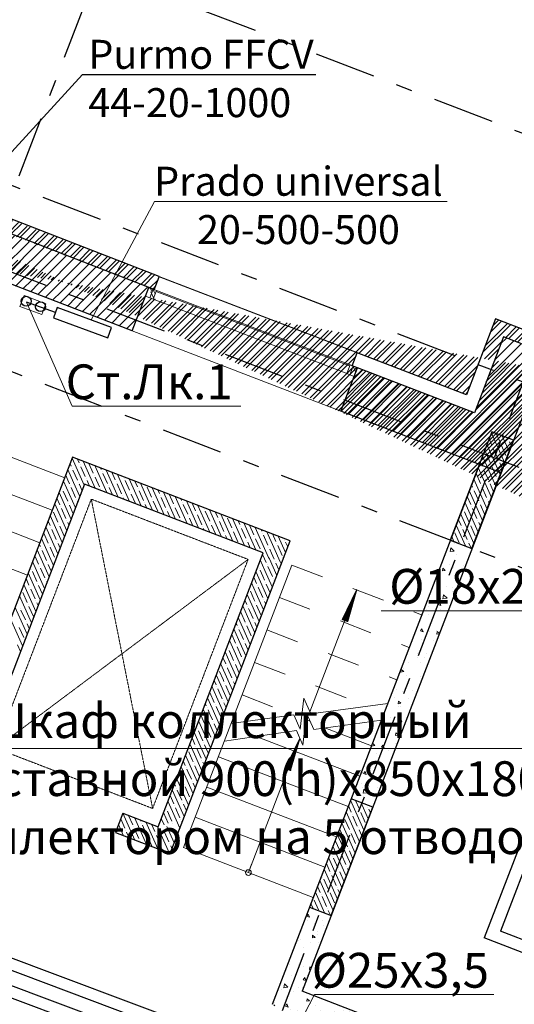
# Model space of a CAD drawing. Units: millimetres. Extents: x -7857224 to 192137, y -804656 to 3541281.
# Drawn here: x -3907136 to -3902866, y 1247083 to 1255572 of the extents above; entities that cross this region are included whole.
import ezdxf
from ezdxf import colors
from ezdxf.entities.mleader import LeaderData, LeaderLine
from ezdxf.math import Vec2, Vec3

# ---------------------------------------------------------------- set-up
doc = ezdxf.new("R2010")
doc.units = ezdxf.units.MM
for name, pattern in [('DASHED', [0.75, 0.5, -0.25]), ('Штриховая', [564.444447, 282.222223, -282.222223]), ('Штрихштриховая', [1093.611073, 529.166651, -211.666656, 141.111112, -211.666656])]:
    doc.linetypes.add(name, pattern=pattern)
for name, color, linetype, lineweight in [('1_ЛЕСТНИЦА', 250, 'Continuous', 18), ('1_ЛИФТ', 132, 'Continuous', 9), ('1_ОВ', 160, 'Continuous', 9), ('1_ОКНА', 130, 'Continuous', 5), ('1_ПИЛОНЫ', 20, 'Continuous', 30), ('1_ПЛИОНЫ ШТРИХ', 21, 'Continuous', 9), ('1_ПРОЕМЫ', 31, 'Continuous', 5), ('1_СТЕНЫ', 92, 'Continuous', 30), ('1_УТЕПЛЕНИЕ ПИЛОНЫ', 40, 'Continuous', 30), ('1_ШТРИХ СТЕН', 252, 'Continuous', 5), ('1Отопление', 1, 'Continuous', 30), ('OV', 242, 'Continuous', 30), ('КОСЯЧКИ', 6, 'Continuous', 30)]:
    doc.layers.add(name, color=color, linetype=linetype, lineweight=lineweight)
doc.layers.add('1_ОСИ', color=252, linetype='Continuous')
doc.styles.add('1ОВиК', font='isocpeui.ttf')
doc.styles.add('KJrus', font='isocpeui.ttf', dxfattribs={"height": 250})
doc.styles.add('СГЕНЕРИР_СТИЛЬ_1', font='arial.ttf')
pattern_1 = [(45, (-18356203.5, -30165612.83), (-44.19417382, 44.19417382), [])]
pattern_2 = [(320, (-4012496.63, 1326180.82), (-23.90863, -273.277), [28.575, -314.325]), (265, (-4012496.63, 1326180.82), (286.58527, 52.86513), [22.86, -251.4609]), (10.45144, (-4012498.62, 1326158.04), (262.67663, -220.41187), [24.285, -267.13537]), (316.1842, (-4012420.43, 1326180.8), (-63.0635, -406.6186), [42.8625, -471.4875]), (6.63556, (-4012425.7, 1326146.93), (371.1392, -356.1062), [36.4275, -400.7034]), (261.18415, (-4012420.43, 1326180.8), (371.1392, -356.1062), [34.29, -377.1896]), (291, (-4012439.48, 1326142.72), (-153.3978, -227.4216), [28.575, -314.325]), (236, (-4012439.48, 1326142.72), (276.28195, -92.70304), [22.86, -251.46]), (341.45144, (-4012452.26, 1326123.76), (122.88415, -320.12463), [24.285, -267.1349]), (307.5, (-4012496.63, 1326180.82), (126.83256, -4.632905), [0, -248.412, 0, -255.27, 0, -252.4125]), (277.5, (-4012496.63, 1326180.82), (150.27086, -100.2295), [0, -145.542, 0, -242.697, 0, -96.2025]), (237.5, (-4012496.63, 1326265.78), (-8.593116, -203.38589), [0, -95.25, 0, -297.18, 0, -394.335]), (227.5, (-4012496.63, 1326303.88), (38.13974, -222.19377), [0, -123.825, 0, -197.358, 0, -280.035])]

# ---------------------------------------------------------------- blocks, each defined once
blk = doc.blocks.new('лестничный блок')
at = {"layer": '1_ЛЕСТНИЦА', "linetype": 'Continuous', "true_color": 0x636466}
h = blk.add_hatch(dxfattribs=at)
h.set_pattern_fill('ANSI31', color=251, angle=-90)
h.set_pattern_definition([(315, (-31624236.47966, 14263586.08664), (0.0883883476483, 0.0883883476483), [])])
h.paths.add_polyline_path([(-608.2, 1495.1), (-599.8, 1495.1), (-599.8, 1688.3), (-625, 1688.3)])
h.paths.add_polyline_path([(-574.6, 1688.3), (-599.8, 1688.3), (-599.8, 1495.1), (-591.5, 1495.1)])
h.paths.add_polyline_path([(-591.5, 1495.1), (-599.8, 1495.1), (-599.8, 1400)])
h.paths.add_polyline_path([(-599.8, 1399.5), (-599.8, 1400), (-599.8, 1495.1), (-608.2, 1495.1)])
h = blk.add_hatch(dxfattribs=at)
h.set_pattern_fill('ANSI31', color=251, angle=-90)
h.set_pattern_definition([(315, (-31624237.17347, 14262210.68951), (0.0883883476483, 0.0883883476483), [])])
h.paths.add_polyline_path([(-608.9, 119.7), (-600.5, 119.7), (-600.5, 312.9), (-625.7, 312.9)])
h.paths.add_polyline_path([(-575.3, 312.9), (-600.5, 312.9), (-600.5, 119.7), (-592.2, 119.7)])
h.paths.add_polyline_path([(-592.2, 119.7), (-600.5, 119.7), (-600.5, 24.6)])
h.paths.add_polyline_path([(-600.5, 24.1), (-600.5, 24.6), (-600.5, 119.7), (-608.9, 119.7)])
at = {"layer": '1_ЛЕСТНИЦА', "color": 251, "linetype": 'Continuous', "true_color": 0x636466}
for p, q in [((-3300, 0), (-3300, 2700)), ((-1200, 2640), (-1200, 30)), ((-1200, 2640), (0, 2640)), ((-600, 2640), (-599.8, 1399.5)), ((-600, 2640), (-600, 2563.5)), ((-1200, 2360), (0, 2360)), ((-1200, 2080), (0, 2080)), ((-1200, 1800), (0, 1800)), ((-1199.9, 1655.8), (-652.1, 1347.2)), ((-1199.8, 1494), (-721.6, 1230.1)), ((-958.9, 1520), (0, 1520)), ((-652.1, 1347.2), (-553.8, 1445.5)), ((-553.8, 1445.5), (-623.6, 1175.9)), ((-721.6, 1230.1), (-625.3, 1326.3)), ((-625.3, 1326.3), (-693.1, 1064.7)), ((-623.6, 1175.9), (-514.1, 1285.4)), ((-514.1, 1285.4), (0.8, 1002.8)), ((-609.6, 1230), (-569.5, 1230)), ((-431.4, 1240), (0, 1240)), ((-693.1, 1064.7), (-587.4, 1170.4)), ((-601, 1156.7), (-601, 30)), ((-587.4, 1170.4), (0.9, 847.6)), ((-3300, 930), (-4500, 930)), ((-3300, 630), (-4500, 630)), ((-3300, 330), (-4500, 330)), ((-3300, 30), (-4500, 30))]:
    blk.add_line(p, q, dxfattribs=at)
at = {"layer": '1_ЛЕСТНИЦА', "color": 251, "linetype": 'Штриховая', "true_color": 0x636466}
for p, q in [((-1200, 1230), (-650.3, 1230)), ((-1200, 930), (-149.4, 930)), ((-1200, 630), (0, 630)), ((-1200, 330), (0, 330)), ((-1200, 30), (0, 30))]:
    blk.add_line(p, q, dxfattribs=at)
at = {"layer": '1_ЛЕСТНИЦА', "color": 251, "linetype": 'Continuous', "true_color": 0x636466}
for points in [[(-599.8, 1399.5), (-624.5, 1682.4), (-599.6, 1682.4)], [(-599.3, 1405.4), (-574.6, 1688.3), (-599.5, 1688.3)], [(-601, 30), (-625.7, 312.9), (-600.8, 312.9)], [(-600, 30), (-575.3, 312.9), (-600.2, 312.9)]]:
    blk.add_lwpolyline(points, dxfattribs=at)
blk.add_circle((-600, 2640), 25, dxfattribs=at)
at = {"layer": '1_ЛИФТ', "color": 251, "lineweight": 30, "true_color": 0x636466}
blk.add_line((-1795, 2550), (-1795, 2730), dxfattribs=at)
at = {"layer": '1_ЛИФТ', "color": 251, "linetype": 'DASHED', "lineweight": 5, "true_color": 0x636466}
for p, q in [((-3020, 2420), (-1570, 120)), ((-1570, 2420), (-3020, 120))]:
    blk.add_line(p, q, dxfattribs=at)
at = {"layer": '1_ЛИФТ', "color": 251, "lineweight": 30, "true_color": 0x636466}
for points in [[(-1795, 2730), (-1290, 2730), (-1290, -160), (-3300, -160), (-3300, 2730), (-2795, 2730)], [(-1795, 2550), (-1470, 2550), (-1470, 20), (-3120, 20), (-3120, 2550)]]:
    blk.add_lwpolyline(points, dxfattribs=at)
at = {"layer": '1_ЛИФТ', "color": 251, "linetype": 'DASHED', "lineweight": 5, "true_color": 0x636466}
blk.add_lwpolyline([(-3020, 2420), (-1570, 2420), (-1570, 120), (-3020, 120)], close=True, dxfattribs=at)
at = {"layer": '1_ПЛИОНЫ ШТРИХ', "color": 251, "ltscale": 0.03, "true_color": 0x636466}
for p, q in [((-1795, 2655.8), (-1720.8, 2730)), ((-1795, 2708.8), (-1785.4, 2718.4)), ((-1794.7, 2550), (-1614.7, 2730)), ((-1705.9, 2691.9), (-1667.7, 2730)), ((-1688.7, 2550), (-1508.7, 2730)), ((-1582.6, 2550), (-1402.6, 2730)), ((-1573.3, 2718.4), (-1573.3, 2718.4)), ((-1507, 2678.6), (-1455.6, 2730)), ((-1400, 2626.5), (-1296.5, 2730)), ((-1361.1, 2718.4), (-1349.6, 2730)), ((-1795, 2602.7), (-1732.4, 2665.4)), ((-1719.1, 2678.6), (-1719.1, 2678.6)), ((-1652.8, 2638.9), (-1586.5, 2705.2)), ((-1599.8, 2585.8), (-1533.5, 2652.1)), ((-1520.2, 2665.4), (-1520.2, 2665.4)), ((-1453.9, 2625.6), (-1400, 2679.6)), ((-1400, 2679.6), (-1387.7, 2691.9)), ((-1400, 2573.5), (-1334.6, 2638.9)), ((-1374.4, 2705.2), (-1374.4, 2705.2)), ((-1321.4, 2652.1), (-1321.4, 2652.1)), ((-1308.1, 2665.4), (-1290, 2683.5)), ((-1741.7, 2550), (-1679.3, 2612.3)), ((-1666.1, 2625.6), (-1666.1, 2625.6)), ((-1635.6, 2550), (-1626.3, 2559.3)), ((-1613, 2572.6), (-1613, 2572.6)), ((-1529.6, 2550), (-1480.5, 2599.1)), ((-1476.5, 2550), (-1400, 2626.5)), ((-1467.2, 2612.3), (-1467.2, 2612.3)), ((-1414.2, 2559.3), (-1414.2, 2559.3)), ((-1400.9, 2572.6), (-1400, 2573.5)), ((-1400, 2520.5), (-1290, 2630.5)), ((-1347.9, 2519.5), (-1290, 2577.4)), ((-1470, 2473.5), (-1427.4, 2516.1)), ((-1470, 2420.5), (-1400, 2490.5)), ((-1400, 2384.4), (-1290, 2494.4)), ((-1400, 2437.4), (-1374.4, 2463)), ((-1361.1, 2476.3), (-1361.1, 2476.3)), ((-1470, 2314.4), (-1400, 2384.4)), ((-1453.9, 2383.5), (-1453.9, 2383.5)), ((-1440.7, 2396.7), (-1400, 2437.4)), ((-1400, 2278.3), (-1290, 2388.3)), ((-1387.7, 2343.7), (-1321.4, 2410)), ((-1308.1, 2423.2), (-1308.1, 2423.2)), ((-1294.8, 2436.5), (-1290, 2441.4)), ((-1470, 2367.4), (-1467.2, 2370.2)), ((-1470, 2261.4), (-1414.2, 2317.2)), ((-1400.9, 2330.4), (-1400.9, 2330.4)), ((-1334.6, 2290.7), (-1290, 2335.3)), ((-1470, 2208.3), (-1400, 2278.3)), ((-1427.4, 2197.9), (-1400, 2225.3)), ((-1400, 2172.3), (-1290, 2282.3)), ((-1400, 2225.3), (-1361.1, 2264.1)), ((-1374.4, 2144.8), (-1308.1, 2211.1)), ((-1347.9, 2277.4), (-1347.9, 2277.4)), ((-1294.8, 2224.4), (-1294.8, 2224.4)), ((-1470, 2102.3), (-1400, 2172.3)), ((-1470, 2155.3), (-1453.9, 2171.3)), ((-1440.7, 2184.6), (-1440.7, 2184.6)), ((-1400, 2066.2), (-1290, 2176.2)), ((-1387.7, 2131.6), (-1387.7, 2131.6)), ((-1321.4, 2091.8), (-1290, 2123.2)), ((-1470, 1996.2), (-1400, 2066.2)), ((-1467.2, 2052), (-1400.9, 2118.3)), ((-1400, 1960.1), (-1290, 2070.1)), ((-1400, 2013.2), (-1347.9, 2065.3)), ((-1334.6, 2078.5), (-1334.6, 2078.5)), ((-1470, 1943.2), (-1440.7, 1972.5)), ((-1470, 1890.1), (-1400, 1960.1)), ((-1427.4, 1985.7), (-1427.4, 1985.7)), ((-1414.2, 1999), (-1400, 2013.2)), ((-1400, 1854.1), (-1290, 1964.1)), ((-1361.1, 1946), (-1294.8, 2012.2)), ((-1453.9, 1853.1), (-1400, 1907.1)), ((-1400, 1907.1), (-1387.7, 1919.4)), ((-1374.4, 1932.7), (-1374.4, 1932.7)), ((-1321.4, 1879.7), (-1321.4, 1879.7)), ((-1308.1, 1892.9), (-1290, 1911)), ((-1470, 1784.1), (-1400, 1854.1)), ((-1467.2, 1839.9), (-1467.2, 1839.9)), ((-1414.2, 1786.9), (-1414.2, 1786.9)), ((-1400.9, 1800.1), (-1400, 1801)), ((-1400, 1801), (-1334.6, 1866.4)), ((-1400, 1748), (-1290, 1858)), ((-1347.9, 1747.1), (-1290, 1805)), ((-1470, 1731), (-1427.4, 1773.6)), ((-1470, 1678), (-1400, 1748)), ((-1400, 1641.9), (-1290, 1751.9)), ((-1400, 1695), (-1374.4, 1720.6)), ((-1361.1, 1733.8), (-1361.1, 1733.8)), ((-1294.8, 1694), (-1290, 1698.9)), ((-1470, 1571.9), (-1400, 1641.9)), ((-1470, 1625), (-1467.2, 1627.8)), ((-1453.9, 1641), (-1453.9, 1641)), ((-1440.7, 1654.3), (-1400, 1695)), ((-1400, 1535.9), (-1290, 1645.9)), ((-1387.7, 1601.2), (-1321.4, 1667.5)), ((-1308.1, 1680.8), (-1308.1, 1680.8)), ((-3164.3, 1521.7), (-3120, 1565.9)), ((-1470, 1518.9), (-1414.2, 1574.7)), ((-1470, 1465.9), (-1400, 1535.9)), ((-1400.9, 1588), (-1400.9, 1588)), ((-1400, 1429.8), (-1290, 1539.8)), ((-1347.9, 1534.9), (-1347.9, 1534.9)), ((-1334.6, 1548.2), (-1290, 1592.8)), ((-3300, 1332.9), (-3120, 1512.9)), ((-3124.5, 1455.4), (-3124.5, 1455.4)), ((-1427.4, 1455.4), (-1400, 1482.8)), ((-1400, 1482.8), (-1361.1, 1521.7)), ((-1374.4, 1402.4), (-1308.1, 1468.7)), ((-1294.8, 1481.9), (-1294.8, 1481.9)), ((-3300, 1226.8), (-3120, 1406.8)), ((-3204, 1375.8), (-3137.7, 1442.1)), ((-1470, 1359.8), (-1400, 1429.8)), ((-1470, 1412.8), (-1453.9, 1428.9)), ((-1467.2, 1309.6), (-1400.9, 1375.8)), ((-1440.7, 1442.1), (-1440.7, 1442.1)), ((-1400, 1323.7), (-1290, 1433.7)), ((-1387.7, 1389.1), (-1387.7, 1389.1)), ((-1321.4, 1349.3), (-1290, 1380.7)), ((-3300, 1120.8), (-3120, 1300.8)), ((-3243.8, 1230), (-3177.5, 1296.3)), ((-3164.3, 1309.6), (-3164.3, 1309.6)), ((-3151, 1322.8), (-3120, 1353.8)), ((-1470, 1253.7), (-1400, 1323.7)), ((-1400, 1217.7), (-1290, 1327.7)), ((-1400, 1270.7), (-1347.9, 1322.8)), ((-1334.6, 1336.1), (-1334.6, 1336.1)), ((-3300, 1014.7), (-3120, 1194.7)), ((-3257.1, 1216.7), (-3257.1, 1216.7)), ((-3190.8, 1177), (-3124.5, 1243.3)), ((-1470, 1200.7), (-1440.7, 1230)), ((-1470, 1147.7), (-1400, 1217.7)), ((-1427.4, 1243.3), (-1427.4, 1243.3)), ((-1414.2, 1256.5), (-1400, 1270.7)), ((-1400, 1111.6), (-1290, 1221.6)), ((-1374.4, 1190.2), (-1374.4, 1190.2)), ((-1361.1, 1203.5), (-1294.8, 1269.8)), ((-3283.6, 1084.2), (-3217.3, 1150.5)), ((-3204, 1163.7), (-3204, 1163.7)), ((-3151, 1110.7), (-3151, 1110.7)), ((-3137.7, 1123.9), (-3120, 1141.7)), ((-1470, 1041.6), (-1400, 1111.6)), ((-1453.9, 1110.7), (-1400, 1164.6)), ((-1400, 1164.6), (-1387.7, 1177)), ((-1400, 1058.6), (-1334.6, 1123.9)), ((-1400, 1005.5), (-1290, 1115.5)), ((-1321.4, 1137.2), (-1321.4, 1137.2)), ((-1308.1, 1150.5), (-1290, 1168.6)), ((-3300, 908.7), (-3120, 1088.7)), ((-3296.8, 1070.9), (-3296.8, 1070.9)), ((-3230.6, 1031.1), (-3164.3, 1097.4)), ((-3177.5, 978.1), (-3120, 1035.6)), ((-1470, 988.6), (-1427.4, 1031.1)), ((-1467.2, 1097.4), (-1467.2, 1097.4)), ((-1414.2, 1044.4), (-1414.2, 1044.4)), ((-1400.9, 1057.6), (-1400, 1058.6)), ((-1347.9, 1004.6), (-1290, 1062.5)), ((-3300, 961.7), (-3257.1, 1004.6)), ((-3300, 802.6), (-3120, 982.6)), ((-3270.3, 885.3), (-3204, 951.6)), ((-3243.8, 1017.9), (-3243.8, 1017.9)), ((-3190.8, 964.8), (-3190.8, 964.8)), ((-1470, 935.5), (-1400, 1005.5)), ((-1440.7, 911.8), (-1400, 952.5)), ((-1400, 899.5), (-1290, 1009.5)), ((-1400, 952.5), (-1374.4, 978.1)), ((-1361.1, 991.4), (-1361.1, 991.4)), ((-1308.1, 938.3), (-1308.1, 938.3)), ((-1294.8, 951.6), (-1290, 956.4)), ((-3300, 696.5), (-3120, 876.5)), ((-3300, 855.6), (-3296.8, 858.8)), ((-3283.6, 872), (-3283.6, 872)), ((-3217.3, 832.3), (-3151, 898.5)), ((-3137.7, 911.8), (-3137.7, 911.8)), ((-3124.5, 925.1), (-3120, 929.6)), ((-1470, 829.5), (-1400, 899.5)), ((-1470, 882.5), (-1467.2, 885.3)), ((-1453.9, 898.5), (-1453.9, 898.5)), ((-1400, 793.4), (-1290, 903.4)), ((-1387.7, 858.8), (-1321.4, 925.1)), ((-1334.6, 805.7), (-1290, 850.4)), ((-3300, 749.6), (-3243.8, 805.7)), ((-3300, 590.5), (-3120, 770.5)), ((-3230.6, 819), (-3230.6, 819)), ((-3177.5, 766), (-3177.5, 766)), ((-3164.3, 779.2), (-3120, 823.5)), ((-1470, 776.4), (-1414.2, 832.3)), ((-1470, 723.4), (-1400, 793.4)), ((-1400.9, 845.5), (-1400.9, 845.5)), ((-1400, 687.3), (-1290, 797.3)), ((-1400, 740.4), (-1361.1, 779.2)), ((-1347.9, 792.5), (-1347.9, 792.5)), ((-3257.1, 686.4), (-3190.8, 752.7)), ((-3204, 633.4), (-3137.7, 699.7)), ((-3124.5, 712.9), (-3124.5, 712.9)), ((-1470, 617.3), (-1400, 687.3)), ((-1470, 670.4), (-1453.9, 686.4)), ((-1440.7, 699.7), (-1440.7, 699.7)), ((-1427.4, 712.9), (-1400, 740.4)), ((-1400, 581.3), (-1290, 691.3)), ((-1374.4, 659.9), (-1308.1, 726.2)), ((-1294.8, 739.4), (-1294.8, 739.4)), ((-3300, 484.4), (-3120, 664.4)), ((-3300, 643.5), (-3283.6, 659.9)), ((-3296.8, 540.6), (-3230.6, 606.9)), ((-3270.3, 673.2), (-3270.3, 673.2)), ((-3217.3, 620.1), (-3217.3, 620.1)), ((-3151, 580.4), (-3120, 611.4)), ((-1467.2, 567.1), (-1400.9, 633.4)), ((-1387.7, 646.6), (-1387.7, 646.6)), ((-1321.4, 606.9), (-1290, 638.2)), ((-3300, 378.3), (-3120, 558.3)), ((-3243.8, 487.5), (-3177.5, 553.8)), ((-3164.3, 567.1), (-3164.3, 567.1)), ((-1470, 511.3), (-1400, 581.3)), ((-1414.2, 514.1), (-1400, 528.2)), ((-1400, 475.2), (-1290, 585.2)), ((-1400, 528.2), (-1347.9, 580.4)), ((-1361.1, 461), (-1294.8, 527.3)), ((-1334.6, 593.6), (-1334.6, 593.6)), ((-3300, 431.4), (-3270.3, 461)), ((-3300, 272.3), (-3120, 452.3)), ((-3257.1, 474.3), (-3257.1, 474.3)), ((-3190.8, 434.5), (-3124.5, 500.8)), ((-1470, 458.2), (-1440.7, 487.5)), ((-1470, 405.2), (-1400, 475.2)), ((-1427.4, 500.8), (-1427.4, 500.8)), ((-1400, 369.1), (-1290, 479.1)), ((-1400, 422.2), (-1387.7, 434.5)), ((-1374.4, 447.8), (-1374.4, 447.8)), ((-1308.1, 408), (-1290, 426.1)), ((-3300, 166.2), (-3120, 346.2)), ((-3283.6, 341.7), (-3217.3, 408)), ((-3230.6, 288.7), (-3164.3, 355)), ((-3204, 421.3), (-3204, 421.3)), ((-3151, 368.2), (-3151, 368.2)), ((-3137.7, 381.5), (-3120, 399.2)), ((-1470, 299.1), (-1400, 369.1)), ((-1467.2, 355), (-1467.2, 355)), ((-1453.9, 368.2), (-1400, 422.2)), ((-1400, 316.1), (-1334.6, 381.5)), ((-1400, 263.1), (-1290, 373.1)), ((-1321.4, 394.7), (-1321.4, 394.7)), ((-3300, 219.2), (-3257.1, 262.2)), ((-3296.8, 328.4), (-3296.8, 328.4)), ((-3243.8, 275.4), (-3243.8, 275.4)), ((-3177.5, 235.6), (-3120, 293.2)), ((-1470, 246.1), (-1427.4, 288.7)), ((-1470, 193.1), (-1400, 263.1)), ((-1414.2, 301.9), (-1414.2, 301.9)), ((-1400.9, 315.2), (-1400, 316.1)), ((-1400, 157), (-1290, 267)), ((-1347.9, 262.2), (-1290, 320)), ((-3300, 60.1), (-3120, 240.1)), ((-3270.3, 142.8), (-3204, 209.1)), ((-3190.8, 222.4), (-3190.8, 222.4)), ((-3124.5, 182.6), (-3120, 187.1)), ((-1440.7, 169.3), (-1400, 210)), ((-1400, 210), (-1374.4, 235.6)), ((-1387.7, 116.3), (-1321.4, 182.6)), ((-1361.1, 248.9), (-1361.1, 248.9)), ((-1308.1, 195.9), (-1308.1, 195.9)), ((-1294.8, 209.1), (-1290, 214)), ((-3300, 113.2), (-3296.8, 116.3)), ((-3283.6, 129.6), (-3283.6, 129.6)), ((-3217.3, 89.8), (-3151, 156.1)), ((-3214.1, 40), (-3120, 134.1)), ((-3137.7, 169.3), (-3137.7, 169.3)), ((-1470, 87), (-1400, 157)), ((-1470, 140), (-1467.2, 142.8)), ((-1464, 40), (-1414.2, 89.8)), ((-1453.9, 156.1), (-1453.9, 156.1)), ((-1400.9, 103.1), (-1400.9, 103.1)), ((-1400, 50.9), (-1290, 160.9)), ((-1334.6, 63.3), (-1290, 107.9)), ((-3300, -45.9), (-3214.1, 40)), ((-3300, 7.1), (-3267.1, 40)), ((-3300, -152), (-3120, 28)), ((-3267.1, 40), (-3243.8, 63.3)), ((-3257.1, -56), (-3190.8, 10.2)), ((-3230.6, 76.5), (-3230.6, 76.5)), ((-3201.9, -160), (-3021.9, 20)), ((-3177.5, 23.5), (-3177.5, 23.5)), ((-3164.3, 36.8), (-3161, 40)), ((-3161, 40), (-3120, 81)), ((-3111.2, -16.3), (-3075, 20)), ((-3095.9, -160), (-2915.9, 20)), ((-2989.8, -160), (-2809.8, 20)), ((-2978.6, 10.2), (-2978.6, 10.2)), ((-2912.4, -29.5), (-2862.8, 20)), ((-2883.7, -160), (-2703.7, 20)), ((-2777.7, -160), (-2597.7, 20)), ((-2766.5, 10.2), (-2756.8, 20)), ((-2713.5, -42.8), (-2650.7, 20)), ((-2671.6, -160), (-2491.6, 20)), ((-2567.6, -3), (-2544.6, 20)), ((-2565.5, -160), (-2385.5, 20)), ((-2514.6, -56), (-2448.3, 10.2)), ((-2459.5, -160), (-2279.5, 20)), ((-2368.8, -16.3), (-2332.5, 20)), ((-2353.4, -160), (-2173.4, 20)), ((-2247.3, -160), (-2067.3, 20)), ((-2236.2, 10.2), (-2236.2, 10.2)), ((-2169.9, -29.5), (-2120.4, 20)), ((-2141.3, -160), (-1961.3, 20)), ((-2035.2, -160), (-1855.2, 20)), ((-2024.1, 10.2), (-2014.3, 20)), ((-1971, -42.8), (-1908.2, 20)), ((-1929.1, -160), (-1749.1, 20)), ((-1825.2, -3), (-1802.2, 20)), ((-1823.1, -160), (-1643.1, 20)), ((-1772.1, -56), (-1705.9, 10.2)), ((-1717, -160), (-1537, 20)), ((-1626.3, -16.3), (-1590, 20)), ((-1610.9, -160), (-1410.9, 40)), ((-1493.7, 10.2), (-1493.7, 10.2)), ((-1470, 34), (-1464, 40)), ((-1410.9, 40), (-1400, 50.9)), ((-1400, -55.1), (-1304.9, 40)), ((-1400, -2.1), (-1361.1, 36.8)), ((-1347.9, 50), (-1347.9, 50)), ((-1304.9, 40), (-1290, 54.9)), ((-3300, -99), (-3283.6, -82.6)), ((-3270.3, -69.3), (-3270.3, -69.3)), ((-3204, -109.1), (-3137.7, -42.8)), ((-3124.5, -29.5), (-3124.5, -29.5)), ((-3071.5, -82.6), (-3071.5, -82.6)), ((-3058.2, -69.3), (-2991.9, -3)), ((-3005.2, -122.3), (-2938.9, -56)), ((-2925.6, -42.8), (-2925.6, -42.8)), ((-2859.3, -82.6), (-2793, -16.3)), ((-2806.3, -135.6), (-2740, -69.3)), ((-2779.8, -3), (-2779.8, -3)), ((-2726.7, -56), (-2726.7, -56)), ((-2660.4, -95.8), (-2594.2, -29.5)), ((-2607.4, -148.9), (-2541.1, -82.6)), ((-2580.9, -16.3), (-2580.9, -16.3)), ((-2527.9, -69.3), (-2527.9, -69.3)), ((-2461.6, -109.1), (-2395.3, -42.8)), ((-2382, -29.5), (-2382, -29.5)), ((-2329, -82.6), (-2329, -82.6)), ((-2315.7, -69.3), (-2249.4, -3)), ((-2262.7, -122.3), (-2196.4, -56)), ((-2183.1, -42.8), (-2183.1, -42.8)), ((-2116.9, -82.6), (-2050.6, -16.3)), ((-2063.8, -135.6), (-1997.5, -69.3)), ((-2037.3, -3), (-2037.3, -3)), ((-1984.3, -56), (-1984.3, -56)), ((-1918, -95.8), (-1851.7, -29.5)), ((-1865, -148.9), (-1798.7, -82.6)), ((-1838.4, -16.3), (-1838.4, -16.3)), ((-1785.4, -69.3), (-1785.4, -69.3)), ((-1719.1, -109.1), (-1652.8, -42.8)), ((-1639.6, -29.5), (-1639.6, -29.5)), ((-1586.5, -82.6), (-1586.5, -82.6)), ((-1573.3, -69.3), (-1507, -3)), ((-1520.2, -122.3), (-1453.9, -56)), ((-1504.9, -160), (-1400, -55.1)), ((-1440.7, -42.8), (-1440.7, -42.8)), ((-1427.4, -29.5), (-1400, -2.1)), ((-1398.8, -160), (-1290, -51.2)), ((-1374.4, -82.6), (-1308.1, -16.3)), ((-1294.8, -3), (-1294.8, -3)), ((-3255, -160), (-3230.6, -135.6)), ((-3217.3, -122.3), (-3217.3, -122.3)), ((-3148.9, -160), (-3084.7, -95.8)), ((-3042.8, -160), (-3031.7, -148.9)), ((-3018.4, -135.6), (-3018.4, -135.6)), ((-2936.8, -160), (-2885.8, -109.1)), ((-2872.6, -95.8), (-2872.6, -95.8)), ((-2819.5, -148.9), (-2819.5, -148.9)), ((-2724.6, -160), (-2687, -122.3)), ((-2673.7, -109.1), (-2673.7, -109.1)), ((-2512.5, -160), (-2488.1, -135.6)), ((-2474.8, -122.3), (-2474.8, -122.3)), ((-2406.4, -160), (-2342.2, -95.8)), ((-2300.4, -160), (-2289.2, -148.9)), ((-2276, -135.6), (-2276, -135.6)), ((-2194.3, -160), (-2143.4, -109.1)), ((-2130.1, -95.8), (-2130.1, -95.8)), ((-2077.1, -148.9), (-2077.1, -148.9)), ((-1982.2, -160), (-1944.5, -122.3)), ((-1931.2, -109.1), (-1931.2, -109.1)), ((-1770, -160), (-1745.6, -135.6)), ((-1732.4, -122.3), (-1732.4, -122.3)), ((-1664, -160), (-1599.8, -95.8)), ((-1557.9, -160), (-1546.8, -148.9)), ((-1533.5, -135.6), (-1533.5, -135.6)), ((-1451.8, -160), (-1400.9, -109.1)), ((-1387.7, -95.8), (-1387.7, -95.8)), ((-1334.6, -148.9), (-1334.6, -148.9)), ((-1321.4, -135.6), (-1290, -104.2)), ((-1292.7, -160), (-1290, -157.3))]:
    blk.add_line(p, q, dxfattribs=at)
blk = doc.blocks.new('окно 1000_')
at = {"layer": '1_ОКНА', "linetype": 'Continuous'}
h = blk.add_hatch(dxfattribs=at)
h.set_pattern_fill('АЛЮМИНИЙ', color=256, angle=90, style=0, pattern_type=2)
h.set_pattern_definition([(135, (-15064608.82, -31396393.08), (-88.38834765, -88.38834765), []), (135, (-15064626.5, -31396410.76), (-88.38834765, -88.38834765), []), (135, (-15064644.17, -31396428.44), (-88.38834765, -88.38834765), [])])
h.paths.add_polyline_path([(-1830, 120), (-1830, 200), (-1790, 200), (-1790, 120)])
h = blk.add_hatch(dxfattribs=at)
h.set_pattern_fill('АЛЮМИНИЙ', color=256, angle=90, style=0, pattern_type=2)
h.set_pattern_definition([(135, (-15064618.82, -31396393.08), (-88.38834765, -88.38834765), []), (135, (-15064636.5, -31396410.76), (-88.38834765, -88.38834765), []), (135, (-15064654.17, -31396428.44), (-88.38834765, -88.38834765), [])])
h.paths.add_polyline_path([(-1799.9, 120), (-1799.9, 200), (-1759.9, 200), (-1759.9, 120)])
h = blk.add_hatch(dxfattribs=at)
h.set_pattern_fill('АЛЮМИНИЙ', color=256, angle=90, style=0, pattern_type=2)
h.set_pattern_definition([(135, (-15064358.82, -31396703.08), (-88.38834765, -88.38834765), []), (135, (-15064376.5, -31396720.76), (-88.38834765, -88.38834765), []), (135, (-15064394.17, -31396738.44), (-88.38834765, -88.38834765), [])])
h.paths.add_polyline_path([(29.9, 120), (29.9, 200), (69.9, 200), (69.9, 120)])
h = blk.add_hatch(dxfattribs=at)
h.set_pattern_fill('АЛЮМИНИЙ', color=256, angle=90, style=0, pattern_type=2)
h.set_pattern_definition([(135, (-15064368.82, -31396703.08), (-88.38834765, -88.38834765), []), (135, (-15064386.5, -31396720.76), (-88.38834765, -88.38834765), []), (135, (-15064404.17, -31396738.44), (-88.38834765, -88.38834765), [])])
h.paths.add_polyline_path([(60, 120), (60, 200), (100, 200), (100, 120)])
for p, q in [((-1830, 200), (-1830, 519.5)), ((-1829.5, 520), (100, 520)), ((100, 200), (100, 520)), ((-1830, 120), (-1830, 200)), ((-1830, 120), (-1830, 200)), ((-1830, 200), (-1790, 200)), ((-1830, 120), (-1830, 200)), ((-1790, 200), (-1790, 120)), ((-1789.9, 120), (-1789.9, 200)), ((-1789.9, 200), (-1759.9, 200)), ((-1770, 200), (100, 200)), ((-1759.9, 200), (-1759.9, 120)), ((29.9, 120), (29.9, 200)), ((29.9, 200), (59.9, 200)), ((59.9, 200), (59.9, 120)), ((60, 120), (60, 200)), ((60, 200), (100, 200)), ((100, 120), (100, 200)), ((100, 200), (100, 120)), ((100, 120), (100, 200)), ((-1780, 120), (-1830, 120)), ((-1790, 120), (-1830, 120)), ((-1780, 120), (-1830, 120)), ((-1790, 130), (-1789.9, 130)), ((-1759.9, 120), (-1789.9, 120)), ((-1780, 0), (-1780, 120)), ((-1770, 120), (100, 120)), ((-1759.9, 130), (29.9, 130)), ((59.9, 120), (29.9, 120)), ((50, 0), (50, 120)), ((50, 120), (100, 120)), ((50, 120), (100, 120)), ((60, 130), (59.9, 130)), ((100, 120), (60, 120)), ((-1780, 0), (50, 0))]:
    blk.add_line(p, q, dxfattribs=at)
blk.add_arc((-1829.5, 519.5), 0.5, 90, 180, dxfattribs=at)
blk = doc.blocks.new('111')
at = {"layer": 'КОСЯЧКИ', "linetype": 'Continuous', "flags": 128}
blk.add_lwpolyline([(-400, 50), (0, 50), (0, 0), (120, 0)], dxfattribs=at)
blk = doc.blocks.new('окно 1000')
at = {"layer": '1_ПРОЕМЫ'}
for p, q in [((-1830, 520), (100, 520)), ((50, 0), (-1780, 0))]:
    blk.add_line(p, q, dxfattribs=at)
at = {"layer": 'КОСЯЧКИ', "xscale": -1, "rotation": 90}
blk.add_blockref('111', (-1780, 120), dxfattribs=at)
at = {"layer": 'КОСЯЧКИ', "rotation": 270}
blk.add_blockref('111', (50, 120), dxfattribs=at)
blk = doc.blocks.new('_Dot')
at = {"color": 0, "linetype": 'ByBlock', "lineweight": -2}
blk.add_line((-0.5, 0), (-1, 0), dxfattribs=at)
at = {"color": 0, "linetype": 'ByBlock', "const_width": 0.5}
blk.add_lwpolyline([(-0.25, 0, 1), (0.25, 0, 1)], format="xyb", close=True, dxfattribs=at)

msp = doc.modelspace()

# ---------------------------------------------------------------- hatches: boundary and pattern name
at = {"layer": '1_ПЛИОНЫ ШТРИХ', "true_color": 0x636466}
h = msp.add_hatch(dxfattribs=at)
h.set_pattern_fill('ANSI35', color=251, scale=300, angle=69.00072)
h.set_pattern_definition([(114.001, (-3902873.394, 1251946.72), (-68.5155, -30.506), []), (114.001, (-3902854.39, 1251996.23), (-68.5155, -30.506), [93.75, -18.75, 0, -18.75])])
h.paths.add_polyline_path([(-3903060.1, 1252018.4), (-3903418.5, 1251084.8), (-3903231.8, 1251013.1), (-3902873.4, 1251946.7)])
h = msp.add_hatch(dxfattribs=at)
h.set_pattern_fill('ANSI35', color=251, scale=300, angle=69.00072)
h.set_pattern_definition([(114.001, (-3904088.26, 1248781.88), (-68.5155, -30.506), []), (114.001, (-3904069.26, 1248831.394), (-68.5155, -30.506), [93.75, -18.75, 0, -18.75])])
h.paths.add_polyline_path([(-3904275, 1248853.6), (-3904633.3, 1247920), (-3904446.6, 1247848.3), (-3904088.3, 1248781.9)])
at = {"layer": '1_ШТРИХ СТЕН', "ltscale": 0.03, "true_color": 0x636466}
h = msp.add_hatch(dxfattribs=at)
h.set_pattern_fill('ANSI32', color=251, scale=200)
h.set_pattern_definition([(45, (-18371279.38, -30373276.885), (-53.03300859, 53.03300859), []), (45, (-18371244.03, -30373276.885), (-53.03300859, 53.03300859), [])])
edge = h.paths.add_edge_path()
edge.add_line((-3896850.6, 1248885), (-3901659.9, 1236356.3))
edge.add_line((-3901659.9, 1236356.3), (-3901728.9, 1236511.4))
edge.add_line((-3901728.9, 1236511.4), (-3896962.6, 1248928))
edge.add_line((-3896962.6, 1248928), (-3898401, 1249480))
edge.add_line((-3898401, 1249480), (-3898357.9, 1249592))
edge.add_line((-3898357.9, 1249592), (-3896919.6, 1249040))
edge.add_line((-3896919.6, 1249040), (-3896807.6, 1248997))
edge.add_line((-3896807.6, 1248997), (-3896850.6, 1248885))
edge.add_line((-3899502.1, 1249902.5), (-3899459.1, 1250014.5))
edge.add_line((-3899459.1, 1250014.5), (-3899701.7, 1250107.9))
edge.add_line((-3899701.7, 1250107.9), (-3899164.4, 1251508.4))
edge.add_line((-3899164.4, 1251508.4), (-3900377.8, 1251974.2))
edge.add_line((-3900377.8, 1251974.2), (-3900421.2, 1251862.3))
edge.add_line((-3900421.2, 1251862.3), (-3899319.2, 1251439.3))
edge.add_line((-3899319.2, 1251439.3), (-3899856.7, 1250038.9))
edge.add_line((-3899856.7, 1250038.9), (-3899502, 1249902.7))
edge.add_line((-3901886.7, 1252424.9), (-3901843.9, 1252537))
edge.add_line((-3901843.9, 1252537), (-3903029.2, 1252992))
edge.add_line((-3903029.2, 1252992), (-3903276.4, 1252347.8))
edge.add_line((-3903276.4, 1252347.8), (-3903280, 1252338.4))
edge.add_line((-3903280, 1252338.4), (-3904222.9, 1252700.4))
edge.add_line((-3904222.9, 1252700.4), (-3904265.9, 1252588.4))
edge.add_line((-3904265.9, 1252588.4), (-3903211, 1252183.4))
edge.add_line((-3903211, 1252183.4), (-3902960.1, 1252836.9))
edge.add_line((-3902960.1, 1252836.9), (-3901886.8, 1252424.9))
edge.add_line((-3909827.3, 1253866.3), (-3909784.3, 1253978.3))
edge.add_line((-3909784.3, 1253978.3), (-3910491.8, 1254249.9))
edge.add_line((-3910491.8, 1254249.9), (-3910549.2, 1254333.4))
edge.add_line((-3910549.2, 1254333.4), (-3910648.1, 1254265.5))
edge.add_line((-3910648.1, 1254265.5), (-3910568.9, 1254150.9))
edge.add_line((-3910568.9, 1254150.9), (-3909827.4, 1253865.9))
edge.add_line((-3910648.1, 1254265.5), (-3910549.2, 1254333.4))
edge.add_line((-3910549.2, 1254333.4), (-3910549.2, 1254333.4))
edge.add_line((-3910549.2, 1254333.4), (-3910648.1, 1254265.5))
edge.add_line((-3910648.1, 1254265.5), (-3911537, 1255559.6))
h.paths.add_polyline_path([(-3905974.4, 1253244.2), (-3905931.5, 1253356.2), (-3905595.3, 1253227.2), (-3907668, 1254022.8), (-3907954.5, 1253275.9), (-3908318.7, 1253415.6), (-3908361.6, 1253303.6), (-3907885.5, 1253120.9), (-3907598.8, 1253867.7)], flags=17)
at = {"layer": '1_ШТРИХ СТЕН', "true_color": 0x636466}
h = msp.add_hatch(dxfattribs=at)
h.set_pattern_fill('ANSI31', color=251, scale=500)
h.set_pattern_definition(pattern_1)
h.paths.add_polyline_path([(-3907318.7, 1253760.2), (-3907598.8, 1253867.7), (-3907706.3, 1253587.7), (-3907426.3, 1253480.2)])
h.paths.add_polyline_path([(-3907655.4, 1252604.1), (-3907619.6, 1252697.5), (-3908422.4, 1253005.6), (-3908458.3, 1252912.2)])
h.paths.add_polyline_path([(-3910017.3, 1253510.7), (-3909981.5, 1253604.1), (-3910763.3, 1253904.2), (-3910663.3, 1253758.7)])
h.paths.add_polyline_path([(-3909981.5, 1253604.1), (-3909902.8, 1253809.2), (-3909874, 1253884.2), (-3910568.9, 1254150.9), (-3910619.4, 1254224.4), (-3910866.6, 1254054.6), (-3910763.3, 1253904.2)])
h.paths.add_polyline_path([(-3910763.3, 1253904.2), (-3910928.1, 1253967.5), (-3910828.2, 1253822), (-3910663.3, 1253758.7)])
h.paths.add_polyline_path([(-3910763.3, 1253904.2), (-3910866.7, 1254054.7), (-3910949.1, 1253998.1), (-3910928.1, 1253967.5)])
h.paths.add_polyline_path([(-3907512.1, 1252977.5), (-3907885.5, 1253120.9), (-3907885.5, 1253120.9), (-3908315, 1253285.6), (-3908422.4, 1253005.6), (-3907619.6, 1252697.5)])
h.paths.add_polyline_path([(-3907882.6, 1253122.9), (-3907695.9, 1253051.3), (-3907512.1, 1252977.5), (-3907426.3, 1253480.2), (-3907706.3, 1253587.7)])
h.paths.add_polyline_path([(-3905638.3, 1253115.1), (-3905666.9, 1253124), (-3905694.3, 1253136.8)])
h.paths.add_polyline_path([(-3906164.4, 1252888.7), (-3906129.3, 1252980.2), (-3907426.3, 1253480.2), (-3907512.1, 1252977.5), (-3907368.7, 1253351)])
h.paths.add_polyline_path([(-3905974.4, 1253244.2), (-3905974.3, 1253244.4), (-3907318.7, 1253760.2), (-3907426.3, 1253480.2), (-3906129.1, 1252980.6), (-3906021.1, 1253262.1)])
h = msp.add_hatch(dxfattribs=at)
h.set_pattern_fill('ANSI31', color=251, scale=500)
h.set_pattern_definition(pattern_1)
h.paths.add_polyline_path([(-3902041, 1252162.7), (-3901933.5, 1252442.8), (-3902680.1, 1252729.4), (-3902787.6, 1252449.3)])
h.paths.add_polyline_path([(-3902787.6, 1252449.3), (-3903038.4, 1251795.8), (-3902945.1, 1251760), (-3902730.1, 1252320.1), (-3902076.8, 1252069.4), (-3902041, 1252162.7)])
h.paths.add_polyline_path([(-3903211, 1252183.4), (-3904218.6, 1252572.1), (-3904326.1, 1252292), (-3903038.4, 1251795.8), (-3902787.6, 1252449.3), (-3903067.6, 1252556.8)])
h.paths.add_polyline_path([(-3902787.6, 1252449.3), (-3902680.1, 1252729.4), (-3902960.1, 1252836.9), (-3903067.6, 1252556.8)])
h.paths.add_polyline_path([(-3904326.1, 1252292), (-3904362, 1252198.7), (-3903074.3, 1251702.5), (-3903038.4, 1251795.8)])
h.paths.add_polyline_path([(-3902980.9, 1251666.6), (-3902945.1, 1251760), (-3903038.4, 1251795.8), (-3903074.3, 1251702.5)])
h = msp.add_hatch(dxfattribs=at)
h.set_pattern_fill('AR-CONC', color=251, scale=1.5, angle=270)
h.set_pattern_definition(pattern_2)
edge = h.paths.add_edge_path()
edge.add_line((-3904088.3, 1248781.9), (-3904275, 1248853.6))
edge.add_line((-3904275, 1248853.6), (-3903418.5, 1251084.8))
edge.add_line((-3903418.5, 1251084.8), (-3903231.8, 1251013.1))
edge.add_line((-3903231.8, 1251013.1), (-3904088.2, 1248781.9))
h = msp.add_hatch(dxfattribs=at)
h.set_pattern_fill('AR-CONC', color=251, scale=1.5, angle=270)
h.set_pattern_definition(pattern_2)
h.paths.add_polyline_path([(-3902133.5, 1245782.1), (-3902320.4, 1245853.3), (-3902248.5, 1246040.5), (-3904769.2, 1247008.1), (-3904955.8, 1247079.7), (-3904633.3, 1247919.9), (-3904446.6, 1247848.3), (-3904697.5, 1247194.8), (-3901990.1, 1246155.5)])

# ---------------------------------------------------------------- linework, layer by layer
at = {"layer": '1_ОВ', "color": 251, "true_color": 0x636466}
for p, q in [((-3907097.5, 1253193.4), (-3907133.4, 1253100)), ((-3907097.5, 1253193.4), (-3906910.8, 1253121.7)), ((-3906910.8, 1253121.7), (-3907097.5, 1253193.4)), ((-3907133.4, 1253100), (-3906944.4, 1253029.4)), ((-3906944.4, 1253029.4), (-3906910.8, 1253121.7))]:
    msp.add_line(p, q, dxfattribs=at)
msp.add_solid([(-3905064.2, 1252702.5), (-3905064.3, 1252702.4), (-3905064.3, 1252702.6)], dxfattribs=at)
at = {"layer": '1_ОСИ', "color": 251, "linetype": 'Штрихштриховая', "true_color": 0x636466}
for p, q in [((-3908315.3, 1251164.1), (-3905646.5, 1258116.6)), ((-3911723.3, 1258021.7), (-3893906, 1251182.3)), ((-3913062.1, 1256393.4), (-3895006.2, 1249462.4)), ((-3904868.5, 1247028.4), (-3901258.7, 1256432.2)), ((-3913530.7, 1255823.4), (-3894873.6, 1248661.7)), ((-3914066.2, 1255172.1), (-3895160.3, 1247914.8))]:
    msp.add_line(p, q, dxfattribs=at)
at = {"layer": '1_ПИЛОНЫ', "color": 251, "linetype": 'Continuous', "true_color": 0x636466, "flags": 128}
for points in [[(-3903231.8, 1251013.1), (-3902873.4, 1251946.7), (-3903060.1, 1252018.4), (-3903418.5, 1251084.8)], [(-3904446.6, 1247848.3), (-3904088.3, 1248781.9), (-3904275, 1248853.6), (-3904633.3, 1247920)]]:
    msp.add_lwpolyline(points, close=True, dxfattribs=at)
at = {"layer": '1_ПЛИОНЫ ШТРИХ', "color": 251, "true_color": 0x636466}
for p, q in [((-3902966.8, 1251982.6), (-3902961, 1251997.5)), ((-3904181.6, 1248817.7), (-3904175.9, 1248832.7))]:
    msp.add_line(p, q, dxfattribs=at)
at = {"layer": '1_СТЕНЫ', "color": 251, "true_color": 0x636466}
msp.add_line((-3905931.4, 1253356.2), (-3905931, 1253357.3), dxfattribs=at)
at = {"layer": '1_СТЕНЫ', "color": 251, "linetype": 'Continuous', "true_color": 0x636466}
for p in [(-3902980.9, 1251666.6), (-3901990.1, 1246155.5)]:
    msp.add_line(p, (-3904697.5, 1247194.8), dxfattribs=at)
at = {"layer": '1_СТЕНЫ', "color": 251, "linetype": 'Continuous', "true_color": 0x636466, "flags": 128}
for points in [[(-3905931, 1253357.3), (-3907665.3, 1254029.3)], [(-3905974, 1253245.2), (-3907596.3, 1253874.3)], [(-3906164.4, 1252888.7), (-3907368.7, 1253350.9)], [(-3901843.9, 1252537), (-3903029.2, 1252992), (-3903280, 1252338.4), (-3904222.9, 1252700.4)], [(-3901886.8, 1252424.9), (-3902960.1, 1252836.9), (-3903211, 1252183.4), (-3904219.3, 1252570.4)], [(-3902076.8, 1252069.4), (-3902730.1, 1252320.1), (-3902980.9, 1251666.6), (-3904362.6, 1252197)], [(-3903167.6, 1251738.3), (-3904955.9, 1247079.7)]]:
    msp.add_lwpolyline(points, dxfattribs=at)
at = {"layer": 'OV'}
for p, q in [((-3906827.6, 1253046.7), (-3907078, 1253137.7)), ((-3901555.7, 1251731.6), (-3903126.2, 1247654.7, 1.4)), ((-3901462.5, 1251695.5), (-3902985.6, 1247712.1, 1.2)), ((-3901488.5, 1245342.6), (-3908602, 1248001.9)), ((-3901420.8, 1245210), (-3908548, 1247874.7, 0)), ((-3903068.4, 1245696), (-3908511.4, 1247730.6, 0)), ((-3900827.1, 1246770.3, 1.4), (-3903125.8, 1247655.8, 1.4)), ((-3900892.5, 1246904.5, 2.3), (-3902985.6, 1247712.1, 1.2)), ((-3903198.3, 1245637.4), (-3908457.5, 1247603.6))]:
    msp.add_line(p, q, dxfattribs=at)
msp.add_lwpolyline([(-3906844.2, 1253002.2), (-3906375.4, 1252828.1), (-3906342.4, 1252917.2), (-3906811.1, 1253091.2)], close=True, dxfattribs=at)
for centre in [(-3907079.2, 1253144.1), (-3906955.4, 1253097.9)]:
    msp.add_circle(centre, 43, dxfattribs=at)

# ---------------------------------------------------------------- block references
at = {"color": 251, "true_color": 0x636466, "xscale": -1, "rotation": 159.0002016614957}
msp.add_blockref('окно 1000', (-3904269.6, 1252718.4), dxfattribs=at)
at = {"layer": '1_СТЕНЫ', "color": 251, "true_color": 0x636466, "rotation": 159.000201661527}
msp.add_blockref('окно 1000_', (-3905884.3, 1253339.3), dxfattribs=at)
at = {"layer": '1_УТЕПЛЕНИЕ ПИЛОНЫ', "color": 251, "true_color": 0x636466, "xscale": -1, "rotation": 158.999999998532}
msp.add_blockref('лестничный блок', (-3903655.2, 1250468.2), dxfattribs=at)

# ---------------------------------------------------------------- leaders
at = {"layer": '1Отопление', "color": 0, "lineweight": 25}
ml = msp.add_multileader_mtext('Standard', dxfattribs=at)
ml.set_content('Purmo FFCV\\P44-20-1000', style='СГЕНЕРИР_СТИЛЬ_1')
ml.set_leader_properties(linetype='ByLayer', lineweight=-1)
ml.set_arrow_properties(name='DOT')
ml.build(insert=Vec2(0, 0))
ml.multileader.update_dxf_attribs({"text_left_attachment_type": 6, "text_right_attachment_type": 6, "dogleg_length": 50, "arrow_head_size": 30})
ctx = ml.context
ctx.base_point, ctx.char_height, ctx.arrow_head_size, ctx.landing_gap_size, ctx.plane_origin = Vec3(-3906543.8, 1255098.7), 250, 30, 1, Vec3(-3905120.2, 1246403.4)
ctx.left_attachment, ctx.right_attachment = 6, 6
notes = []
notes.append((ctx, [(0, (1, 1, 0), (-3906593.8, 1255098.7), (1, 0), 50, [(0, [(-3908612, 1252901.1)], 0, [])])]))
ctx.mtext.insert, ctx.mtext.flow_direction = Vec3(-3906542.8, 1255398.7), 5
at = {"layer": '1Отопление', "ltscale": 15}
ml = msp.add_multileader_mtext('Standard', dxfattribs=at)
ml.set_content('Ст.Лк.1', color=7, style='1ОВиК')
ml.set_leader_properties(color=7, lineweight=13)
ml.build(insert=Vec2(0, 0))
ml.multileader.update_dxf_attribs({"text_left_attachment_type": 6, "text_right_attachment_type": 6, "dogleg_length": 0.47, "arrow_head_size": 0.235})
ctx = ml.context
ctx.base_point, ctx.char_height, ctx.arrow_head_size, ctx.landing_gap_size, ctx.plane_origin, ctx.plane_x_axis, ctx.plane_y_axis = Vec3(-3906683.3, 1252239.8), 300, 0.235, 0.118, Vec3(-3906726.8, 1251865.1), Vec3(1, 0.000066), Vec3(-0.000066, 1)
ctx.left_attachment, ctx.right_attachment, ctx.text_align_type = 6, 6, 1
notes.append((ctx, [(1, (1, 1, 0), (-3906683.8, 1252239.8), (1, 0.000066), 0.47, [(1, [(-3906952.8, 1253092.2), (-3907078, 1253137.7)], 0, [])])]))
ctx.mtext.insert, ctx.mtext.text_direction, ctx.mtext.rotation, ctx.mtext.alignment, ctx.mtext.flow_direction = Vec3(-3906017.8, 1252599.8), Vec3(1, 0.000066), 0.000066, 2, 5
ml = msp.add_multileader_mtext('Standard', dxfattribs=at)
ml.set_content('%%C18х2,5', color=7, style='1ОВиК')
ml.set_leader_properties(color=7, lineweight=13)
ml.build(insert=Vec2(0, 0))
ml.multileader.update_dxf_attribs({"text_left_attachment_type": 6, "text_right_attachment_type": 6, "dogleg_length": 0.36, "arrow_head_size": 0.235})
ctx = ml.context
ctx.base_point, ctx.char_height, ctx.arrow_head_size, ctx.landing_gap_size, ctx.plane_origin = Vec3(-3903890.6, 1250476.4, 0.5), 300, 0.235, 0.118, Vec3(-3901602.7, 1247378.8, 0.5)
ctx.left_attachment, ctx.right_attachment, ctx.text_align_type = 6, 6, 1
notes.append((ctx, [(1, (1, 1, 0), (-3902470.8, 1250476.4, 0.5), (-1, 0), 0.47, [(1, [(-3902288.6, 1249835.7, 0.5), (-3902169.5, 1249846.4, 0.5)], 0, [])])]))
ctx.mtext.insert, ctx.mtext.alignment, ctx.mtext.flow_direction = Vec3(-3903180.9, 1250836.4, 0.5), 2, 5
ml = msp.add_multileader_mtext('Standard', dxfattribs=at)
ml.set_content('\\A1;Шкаф коллекторный\\Pприставной 900(h)x850x180 \\Pс коллектором на 5 отводов', color=7, style='1ОВиК')
ml.set_leader_properties(color=7, lineweight=13)
ml.build(insert=Vec2(0, 0))
ml.multileader.update_dxf_attribs({"text_left_attachment_type": 6, "text_right_attachment_type": 6, "dogleg_length": 0.47, "arrow_head_size": 0.235})
ctx = ml.context
ctx.base_point, ctx.char_height, ctx.arrow_head_size, ctx.landing_gap_size, ctx.plane_origin = Vec3(-3908174, 1249288.3), 300, 0.235, 0.118, Vec3(-3905172.6, 1255246.3)
ctx.left_attachment, ctx.right_attachment, ctx.text_align_type = 6, 6, 1
notes.append((ctx, [(1, (1, 1, 0), (-3908174.4, 1249288.3), (1, 0), 0.47, [(0, [(-3909026.6, 1247331.2)], 0, [])])]))
ctx.mtext.insert, ctx.mtext.alignment, ctx.mtext.flow_direction = Vec3(-3905350.7, 1249678.3), 2, 5
ml = msp.add_multileader_mtext('Standard', dxfattribs=at)
ml.set_content('%%C25х3,5', color=7, style='1ОВиК')
ml.set_leader_properties(color=7, lineweight=13)
ml.build(insert=Vec2(0, 0))
ml.multileader.update_dxf_attribs({"text_left_attachment_type": 6, "text_right_attachment_type": 6, "dogleg_length": 0.36, "arrow_head_size": 0.235})
ctx = ml.context
ctx.base_point, ctx.char_height, ctx.arrow_head_size, ctx.landing_gap_size, ctx.plane_origin = Vec3(-3904589.6, 1247166.2, -6.4), 300, 0.235, 0.118, Vec3(-3902386.3, 1244307.7, -6.4)
ctx.left_attachment, ctx.right_attachment, ctx.text_align_type = 6, 6, 1
notes.append((ctx, [(0, (1, 1, 0), (-3904590, 1247166.2, -6.4), (1, 0), 0.47, [(1, [(-3905013.1, 1246553.1, -6.4), (-3904882.7, 1246611.5, -6.4)], 0, [])])]))
ctx.mtext.insert, ctx.mtext.alignment, ctx.mtext.flow_direction = Vec3(-3903849.8, 1247526.2, -6.4), 2, 5
at = {"layer": 'OV'}
ml = msp.add_multileader_mtext('Standard', dxfattribs=at)
ml.set_content('{\\C4;Prado universal\\P20-500-500}', color=7, style='KJrus')
ml.set_leader_properties(color=7, lineweight=13)
ml.build(insert=Vec2(0, 0))
ml.multileader.update_dxf_attribs({"text_left_attachment_type": 6, "text_right_attachment_type": 6})
ctx = ml.context
ctx.base_point, ctx.char_height, ctx.plane_origin = Vec3(-3905964.9, 1254004.3), 250, Vec3(-3895212.7, 1249692.2)
ctx.left_attachment, ctx.right_attachment, ctx.text_align_type = 6, 6, 1
notes.append((ctx, [(1, (1, 1, 0), (-3905972.9, 1254004.3), (1, 0), 8, [(0, [(-3906521.4, 1252981.4)], 0, [])])]))
ctx.mtext.insert, ctx.mtext.alignment, ctx.mtext.flow_direction = Vec3(-3904729.3, 1254304.3), 2, 5
for ctx, leaders in notes:
    for number, flags, end, landing, length, lines in leaders:
        leader = LeaderData()
        leader.index, (leader.has_last_leader_line, leader.has_dogleg_vector, leader.attachment_direction) = number, flags
        leader.last_leader_point, leader.dogleg_vector, leader.dogleg_length = Vec3(end), Vec3(landing), length
        for number, points, colour, breaks in lines:
            line = LeaderLine()
            line.index, line.vertices, line.color, line.breaks = number, Vec3.list(points), colors.encode_raw_color(colour), breaks
            leader.lines.append(line)
        ctx.leaders.append(leader)

doc.saveas('drawing.dxf')
